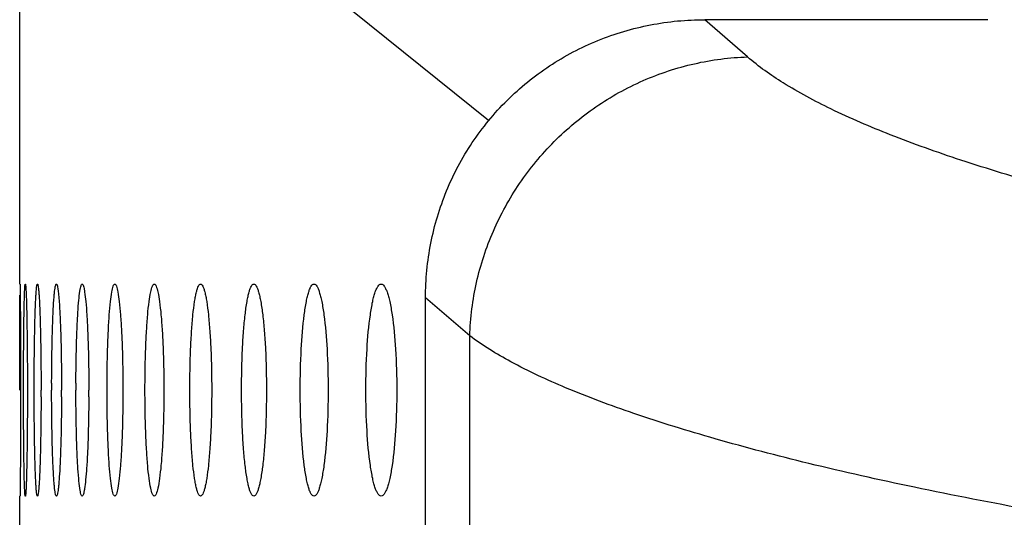
# Model space of a CAD drawing. Units: millimetres. Extents: x -237 to 74, y -99 to 121.
# Drawn here: x -236 to -229, y 91 to 95 of the extents above; entities that cross this region are included whole.
import ezdxf

# ---------------------------------------------------------------- set-up
doc = ezdxf.new("R2010")
doc.units = ezdxf.units.MM
doc.header["$LTSCALE"] = 16.335
doc.layers.get('0').update_dxf_attribs({"linetype": 'CONTINUOUS'})
doc.layers.add('ASSI', color=7, linetype='CONTINUOUS')
doc.layers.add('RACCORDO', color=7, linetype='CONTINUOUS')
doc.styles.get("Standard").update_dxf_attribs({"font": 'txt', "width": 0.8})
doc.dimstyles.new('DIMSTYLE_2', dxfattribs={"dimtxt": 3, "dimasz": 3, "dimexe": 0.18, "dimexo": 0.0625, "dimgap": 0.09, "dimtad": 1, "dimdec": 0, "dimdsep": 46, "dimtxsty": 'STANDARD', "dimblk": '_FILLED', "dimblk1": '_FILLED', "dimblk2": '_FILLED', "dimcen": 0.09, "dimadec": 0, "dimazin": 0, "dimtfac": 1, "dimtdec": 0, "dimtofl": 0, "dimtmove": 0, "dimatfit": 3, "dimldrblk": '_FILLED', "dimfxl": 1, "dimtolj": 1, "dimarcsym": 0})

# ---------------------------------------------------------------- blocks, each defined once
blk = doc.blocks.new('_FILLED')
at = {"color": 0, "linetype": 'BYBLOCK'}
blk.add_solid([(0, 0), (-1, 0.3167), (-1, -0.3167)], dxfattribs=at)
blk = doc.blocks.new('*D2')
at = {"color": 7, "linetype": 'CONTINUOUS'}
for p, q in [((-235.5487, 97.3227), (-235.5487, 118.3227)), ((-113.2253, 91.6227), (-113.2253, 118.3227)), ((-235.5487, 116.8227), (-174.387, 116.8227)), ((-113.2253, 116.8227), (-174.387, 116.8227))]:
    blk.add_line(p, q, dxfattribs=at)
at = {"color": 7, "linetype": 'CONTINUOUS', "xscale": 3, "yscale": 3, "zscale": 3, "rotation": 180}
blk.add_blockref('_FILLED', (-235.5487, 116.8227), dxfattribs=at)
at = {"color": 7, "linetype": 'CONTINUOUS', "xscale": 3, "yscale": 3, "zscale": 3}
blk.add_blockref('_FILLED', (-113.2253, 116.8227), dxfattribs=at)
at = {"color": 7, "linetype": 'CONTINUOUS', "insert": (-174.387, 120.5727), "char_height": 3, "width": 6.428571, "attachment_point": 2, "line_spacing_factor": 0.9}
blk.add_mtext('122', dxfattribs=at)
blk = doc.blocks.new('*D3')
at = {"color": 7, "linetype": 'CONTINUOUS'}
for p, q in [((-235.5487, 97.3227), (-235.5487, 108.3227)), ((-126.2253, 78.7816), (-126.2253, 108.3227)), ((-235.5487, 106.8227), (-180.887, 106.8227)), ((-126.2253, 106.8227), (-180.887, 106.8227))]:
    blk.add_line(p, q, dxfattribs=at)
at = {"color": 7, "linetype": 'CONTINUOUS', "xscale": 3, "yscale": 3, "zscale": 3, "rotation": 180}
blk.add_blockref('_FILLED', (-235.5487, 106.8227), dxfattribs=at)
at = {"color": 7, "linetype": 'CONTINUOUS', "xscale": 3, "yscale": 3, "zscale": 3}
blk.add_blockref('_FILLED', (-126.2253, 106.8227), dxfattribs=at)
at = {"color": 7, "linetype": 'CONTINUOUS', "insert": (-180.887, 110.5727), "char_height": 3, "width": 6.428571, "attachment_point": 2, "line_spacing_factor": 0.9}
blk.add_mtext('109', dxfattribs=at)

msp = doc.modelspace()

# ---------------------------------------------------------------- linework, layer by layer
at = {"layer": 'ASSI', "color": 7, "linetype": 'CONTINUOUS'}
for p, q in [((-235.5487, 92.9952), (-235.5487, 96.8227)), ((-235.5486, 92.2452), (-235.5486, 92.294)), ((-235.5426, 92.3422), (-235.5426, 92.2452)), ((-235.5215, 92.2452), (-235.5215, 92.294)), ((-235.4462, 92.2452), (-235.4462, 92.294)), ((-235.5426, 92.2452), (-235.5426, 92.1964)), ((-235.4942, 92.2452), (-235.4942, 92.1964)), ((-235.5426, 92.1964), (-235.5426, 92.1483)), ((-235.5487, 90.6473), (-235.5487, 91.4952))]:
    msp.add_line(p, q, dxfattribs=at)
for centre, radius, start, end in [((-218.104, 92.2452), 17.2189, 179.83758, 179.99998), ((-222.1678, 92.2452), 12.9835, 179.78458, 179.99997), ((-256.4245, 92.2452), 21.0268, 359.86706, 359.99995), ((-250.2852, 92.2452), 15.0321, 359.81404, 359.99994), ((-246.7581, 92.2452), 11.6979, 359.76104, 359.99993)]:
    msp.add_arc(centre, radius, start, end, dxfattribs=at)
for points, knots in [([(-235.5468, 92.9952), (-235.5467, 92.9952), (-235.5467, 92.9946), (-235.5465, 92.9938), (-235.5465, 92.9922), (-235.5463, 92.9889), (-235.5462, 92.9831), (-235.546, 92.9745), (-235.5458, 92.9634), (-235.5455, 92.9438), (-235.5453, 92.9279), (-235.5452, 92.9165)], [0, 0, 0, 0, 0.004129, 0.016091, 0.035945, 0.063684, 0.142752, 0.253142, 0.394532, 0.566461, 1, 1, 1, 1]), ([(-235.5215, 92.294), (-235.5214, 92.3409), (-235.5212, 92.4322), (-235.5205, 92.564), (-235.5194, 92.6841), (-235.5182, 92.7749), (-235.517, 92.8385), (-235.516, 92.8786), (-235.515, 92.913), (-235.514, 92.9415), (-235.5129, 92.9639), (-235.5119, 92.9788), (-235.511, 92.9873), (-235.5104, 92.9916), (-235.5099, 92.9937), (-235.5094, 92.9952), (-235.509, 92.9952)], [0, 0, 0, 0, 0.200253, 0.390385, 0.563594, 0.713749, 0.778556, 0.835788, 0.884984, 0.925769, 0.957825, 0.98093, 0.989072, 0.994932, 0.998528, 1, 1, 1, 1]), ([(-235.509, 92.9952), (-235.5086, 92.9952), (-235.5081, 92.9936), (-235.5075, 92.9912), (-235.5069, 92.9866), (-235.5059, 92.9773), (-235.5048, 92.9612), (-235.5035, 92.9369), (-235.5022, 92.9059), (-235.501, 92.8687), (-235.4998, 92.8253), (-235.4983, 92.7567), (-235.4967, 92.6592), (-235.4953, 92.5308), (-235.4944, 92.3909), (-235.4942, 92.2945), (-235.4942, 92.2452)], [0, 0, 0, 0, 0.001479, 0.005132, 0.01109, 0.019369, 0.042851, 0.075403, 0.116778, 0.166618, 0.224515, 0.289952, 0.44106, 0.614368, 0.803188, 1, 1, 1, 1]), ([(-235.4462, 92.294), (-235.4461, 92.3409), (-235.4457, 92.4322), (-235.4443, 92.564), (-235.4422, 92.6841), (-235.4399, 92.7749), (-235.4376, 92.8385), (-235.4359, 92.8786), (-235.434, 92.913), (-235.4321, 92.9415), (-235.4301, 92.964), (-235.4281, 92.9801), (-235.4262, 92.9897), (-235.4247, 92.994), (-235.4236, 92.9952), (-235.4231, 92.9952)], [0, 0, 0, 0, 0.199952, 0.389807, 0.562777, 0.712749, 0.777491, 0.83468, 0.883856, 0.924652, 0.956757, 0.979971, 0.994192, 0.998018, 1, 1, 1, 1]), ([(-235.4231, 92.9952), (-235.4227, 92.9952), (-235.4215, 92.9939), (-235.4199, 92.9893), (-235.4178, 92.9787), (-235.4157, 92.9613), (-235.4135, 92.9369), (-235.4113, 92.906), (-235.4092, 92.8687), (-235.4072, 92.8253), (-235.4046, 92.7567), (-235.4019, 92.6592), (-235.3995, 92.5308), (-235.398, 92.3909), (-235.3977, 92.2944), (-235.3977, 92.2452)], [0, 0, 0, 0, 0.001968, 0.00584, 0.020289, 0.043878, 0.076481, 0.117868, 0.167692, 0.225548, 0.290922, 0.441854, 0.614928, 0.803478, 1, 1, 1, 1]), ([(-235.3228, 92.294), (-235.3227, 92.3409), (-235.322, 92.4322), (-235.32, 92.564), (-235.3169, 92.6841), (-235.3129, 92.7883), (-235.3088, 92.8635), (-235.3049, 92.913), (-235.302, 92.9416), (-235.2993, 92.9639), (-235.2961, 92.9805), (-235.2937, 92.9898), (-235.2907, 92.9952), (-235.2891, 92.9952)], [0, 0, 0, 0, 0.199573, 0.389079, 0.561754, 0.711507, 0.83332, 0.882488, 0.923318, 0.955515, 0.978906, 0.993473, 1, 1, 1, 1]), ([(-235.2891, 92.9952), (-235.2875, 92.9952), (-235.2843, 92.9892), (-235.2818, 92.9793), (-235.2784, 92.9611), (-235.2754, 92.937), (-235.2722, 92.9059), (-235.268, 92.8523), (-235.2634, 92.7712), (-235.2589, 92.6592), (-235.2556, 92.5308), (-235.2535, 92.3909), (-235.2531, 92.2944), (-235.2531, 92.2452)], [0, 0, 0, 0, 0.006525, 0.021303, 0.045064, 0.077757, 0.119179, 0.168996, 0.292114, 0.442834, 0.615624, 0.803838, 1, 1, 1, 1]), ([(-235.1512, 92.294), (-235.151, 92.3409), (-235.1502, 92.4322), (-235.1475, 92.564), (-235.1434, 92.6841), (-235.1381, 92.7883), (-235.1319, 92.873), (-235.1257, 92.9302), (-235.1201, 92.964), (-235.116, 92.9805), (-235.1128, 92.9903), (-235.1087, 92.9952), (-235.1069, 92.9952)], [0, 0, 0, 0, 0.199052, 0.388079, 0.560348, 0.709799, 0.831448, 0.921469, 0.953788, 0.977417, 0.992437, 1, 1, 1, 1]), ([(-235.1069, 92.9952), (-235.105, 92.9952), (-235.1008, 92.9898), (-235.0974, 92.9792), (-235.093, 92.9613), (-235.087, 92.9247), (-235.0802, 92.8627), (-235.0735, 92.7713), (-235.0678, 92.6592), (-235.0635, 92.5308), (-235.0608, 92.3909), (-235.0602, 92.2944), (-235.0602, 92.2452)], [0, 0, 0, 0, 0.007519, 0.022729, 0.046716, 0.079526, 0.170788, 0.293748, 0.444176, 0.616575, 0.804331, 1, 1, 1, 1]), ([(-234.9314, 92.2452), (-234.9314, 92.2944), (-234.9307, 92.3909), (-234.9277, 92.5307), (-234.9228, 92.6592), (-234.9163, 92.7712), (-234.9084, 92.8629), (-234.8999, 92.9305), (-234.8911, 92.9716), (-234.8838, 92.9903), (-234.8786, 92.9952), (-234.8764, 92.9952)], [0, 0, 0, 0, 0.195117, 0.382372, 0.554364, 0.704502, 0.82731, 0.918602, 0.975724, 0.991421, 1, 1, 1, 1]), ([(-234.8764, 92.9952), (-234.8743, 92.9952), (-234.8691, 92.9903), (-234.8616, 92.9716), (-234.8526, 92.9305), (-234.8437, 92.8629), (-234.8353, 92.7712), (-234.8284, 92.6592), (-234.8231, 92.5308), (-234.8198, 92.3909), (-234.8191, 92.2944), (-234.8191, 92.2452)], [0, 0, 0, 0, 0.008603, 0.024338, 0.081521, 0.172837, 0.295627, 0.445724, 0.617673, 0.8049, 1, 1, 1, 1]), ([(-234.6631, 92.2452), (-234.6631, 92.2944), (-234.6623, 92.3909), (-234.6587, 92.5307), (-234.6528, 92.6592), (-234.6451, 92.7712), (-234.6357, 92.8629), (-234.6253, 92.9307), (-234.615, 92.9718), (-234.6059, 92.9907), (-234.6, 92.9952), (-234.5975, 92.9952)], [0, 0, 0, 0, 0.194478, 0.381139, 0.552625, 0.702389, 0.825008, 0.916368, 0.973985, 0.990283, 1, 1, 1, 1]), ([(-234.5975, 92.9952), (-234.595, 92.9952), (-234.5891, 92.9907), (-234.5798, 92.9718), (-234.5693, 92.9307), (-234.5586, 92.863), (-234.5487, 92.7713), (-234.5405, 92.6592), (-234.5343, 92.5308), (-234.5304, 92.3909), (-234.5296, 92.2944), (-234.5296, 92.2452)], [0, 0, 0, 0, 0.009741, 0.026082, 0.083771, 0.175162, 0.297766, 0.447489, 0.618926, 0.80555, 1, 1, 1, 1]), ([(-234.3462, 92.2452), (-234.3462, 92.3417), (-234.3436, 92.4816), (-234.3342, 92.6592), (-234.3252, 92.7713), (-234.3155, 92.8525), (-234.3066, 92.9061), (-234.3, 92.9371), (-234.2932, 92.9616), (-234.2861, 92.9794), (-234.2794, 92.9911), (-234.2727, 92.9952), (-234.27, 92.9952)], [0, 0, 0, 0, 0.379724, 0.550639, 0.699985, 0.822397, 0.872189, 0.913867, 0.947192, 0.972144, 0.989114, 1, 1, 1, 1]), ([(-234.27, 92.9952), (-234.2672, 92.9952), (-234.2605, 92.9911), (-234.2537, 92.9794), (-234.2465, 92.9616), (-234.2396, 92.9371), (-234.2329, 92.9061), (-234.2236, 92.8525), (-234.2136, 92.7713), (-234.204, 92.6593), (-234.1941, 92.4816), (-234.1914, 92.3417), (-234.1914, 92.2452)], [0, 0, 0, 0, 0.010911, 0.027926, 0.052923, 0.086285, 0.12799, 0.177795, 0.300195, 0.449499, 0.620361, 1, 1, 1, 1]), ([(-233.9805, 92.2452), (-233.9805, 92.3417), (-233.9775, 92.4816), (-233.9669, 92.6592), (-233.9565, 92.7714), (-233.9456, 92.8525), (-233.9353, 92.9061), (-233.9279, 92.937), (-233.9199, 92.9619), (-233.9114, 92.9815), (-233.901, 92.9952), (-233.8937, 92.9952)], [0, 0, 0, 0, 0.378581, 0.54905, 0.698097, 0.820417, 0.870269, 0.9121, 0.9457, 0.971106, 1, 1, 1, 1]), ([(-233.8937, 92.9952), (-233.8863, 92.9952), (-233.8758, 92.9815), (-233.8673, 92.9619), (-233.8591, 92.937), (-233.8515, 92.9061), (-233.841, 92.8525), (-233.8296, 92.7714), (-233.8188, 92.6593), (-233.8076, 92.4817), (-233.8045, 92.3417), (-233.8045, 92.2452)], [0, 0, 0, 0, 0.028974, 0.05443, 0.088072, 0.129932, 0.1798, 0.302112, 0.451116, 0.621525, 1, 1, 1, 1]), ([(-233.5658, 92.2452), (-233.5658, 92.3417), (-233.5614, 92.5196), (-233.5453, 92.7284), (-233.5265, 92.8526), (-233.515, 92.9062), (-233.5067, 92.9371), (-233.4977, 92.962), (-233.488, 92.982), (-233.4763, 92.9952), (-233.4684, 92.9952)], [0, 0, 0, 0, 0.377013, 0.695394, 0.817517, 0.867397, 0.909365, 0.943243, 0.969127, 1, 1, 1, 1]), ([(-233.4684, 92.9952), (-233.4604, 92.9952), (-233.4486, 92.982), (-233.4388, 92.962), (-233.4297, 92.9371), (-233.4212, 92.9062), (-233.4094, 92.8526), (-233.39, 92.7285), (-233.3731, 92.5197), (-233.3686, 92.3417), (-233.3686, 92.2452)], [0, 0, 0, 0, 0.030956, 0.056892, 0.090816, 0.132818, 0.182718, 0.304837, 0.623109, 1, 1, 1, 1]), ([(-233.1018, 92.2452), (-233.1018, 92.3417), (-233.097, 92.5197), (-233.079, 92.7286), (-233.0582, 92.8526), (-233.0454, 92.9062), (-233.0362, 92.9372), (-233.0263, 92.962), (-233.0153, 92.9826), (-233.0022, 92.9952), (-232.9938, 92.9952)], [0, 0, 0, 0, 0.375331, 0.692551, 0.814472, 0.864389, 0.90651, 0.940694, 0.967092, 1, 1, 1, 1]), ([(-232.9938, 92.9952), (-232.9853, 92.9952), (-232.9722, 92.9826), (-232.9611, 92.962), (-232.951, 92.9372), (-232.9416, 92.9062), (-232.9285, 92.8527), (-232.9071, 92.7287), (-232.8884, 92.5198), (-232.8834, 92.3417), (-232.8834, 92.2452)], [0, 0, 0, 0, 0.03299, 0.059446, 0.093679, 0.135839, 0.185778, 0.3077, 0.624806, 1, 1, 1, 1]), ([(-235.5486, 92.294), (-235.5486, 92.3582), (-235.5485, 92.5656), (-235.5487, 92.7731), (-235.5479, 92.9164)], [0, 0, 0, 0, 0.30917, 1, 1, 1, 1]), ([(-235.5452, 92.9165), (-235.5448, 92.8831), (-235.5433, 92.6916), (-235.5428, 92.5002), (-235.5426, 92.3422)], [0, 0, 0, 0, 0.174569, 1, 1, 1, 1]), ([(-235.509, 91.4952), (-235.5094, 91.4952), (-235.5099, 91.4968), (-235.5104, 91.4992), (-235.5111, 91.5038), (-235.512, 91.5131), (-235.513, 91.5292), (-235.5142, 91.5535), (-235.5152, 91.5845), (-235.5163, 91.6218), (-235.5172, 91.6651), (-235.5184, 91.7337), (-235.5197, 91.8313), (-235.5207, 91.9597), (-235.5213, 92.0995), (-235.5215, 92.196), (-235.5215, 92.2452)], [0, 0, 0, 0, 0.001474, 0.00512, 0.011072, 0.019344, 0.042816, 0.075362, 0.116737, 0.166584, 0.224494, 0.289946, 0.441087, 0.61441, 0.803219, 1, 1, 1, 1]), ([(-235.4231, 91.4952), (-235.4236, 91.4952), (-235.4248, 91.4965), (-235.4263, 91.5011), (-235.4283, 91.5117), (-235.4304, 91.5291), (-235.4325, 91.5535), (-235.4344, 91.5845), (-235.4363, 91.6218), (-235.4381, 91.6651), (-235.4404, 91.7337), (-235.4427, 91.8313), (-235.4447, 91.9597), (-235.446, 92.0995), (-235.4462, 92.196), (-235.4462, 92.2452)], [0, 0, 0, 0, 0.001961, 0.005824, 0.020252, 0.043825, 0.076416, 0.117799, 0.167627, 0.225493, 0.290883, 0.441849, 0.614947, 0.803496, 1, 1, 1, 1]), ([(-235.2891, 91.4952), (-235.2908, 91.4952), (-235.2939, 91.5012), (-235.2964, 91.5111), (-235.2997, 91.5293), (-235.3026, 91.5534), (-235.3055, 91.5845), (-235.3095, 91.6381), (-235.3137, 91.7193), (-235.3177, 91.8313), (-235.3206, 91.9597), (-235.3225, 92.0995), (-235.3229, 92.196), (-235.3229, 92.2452)], [0, 0, 0, 0, 0.006503, 0.021255, 0.044993, 0.077668, 0.119082, 0.1689, 0.292042, 0.442799, 0.615619, 0.803844, 1, 1, 1, 1]), ([(-235.1069, 91.4952), (-235.1088, 91.4952), (-235.1131, 91.5006), (-235.1164, 91.5112), (-235.1207, 91.5291), (-235.1264, 91.5658), (-235.1329, 91.6277), (-235.1392, 91.7192), (-235.1444, 91.8313), (-235.1483, 91.9597), (-235.1507, 92.0995), (-235.1513, 92.196), (-235.1513, 92.2452)], [0, 0, 0, 0, 0.007496, 0.022673, 0.046631, 0.079418, 0.170665, 0.293646, 0.444113, 0.616548, 0.804325, 1, 1, 1, 1]), ([(-234.8764, 91.4952), (-234.8786, 91.4952), (-234.8838, 91.5001), (-234.8911, 91.5188), (-234.8999, 91.5599), (-234.9084, 91.6275), (-234.9163, 91.7192), (-234.9228, 91.8313), (-234.9277, 91.9597), (-234.9307, 92.0995), (-234.9314, 92.196), (-234.9314, 92.2452)], [0, 0, 0, 0, 0.008579, 0.024276, 0.081397, 0.172689, 0.295497, 0.445634, 0.617626, 0.804882, 1, 1, 1, 1]), ([(-234.8191, 92.2452), (-234.8191, 92.196), (-234.8198, 92.0995), (-234.8231, 91.9596), (-234.8284, 91.8312), (-234.8353, 91.7192), (-234.8437, 91.6275), (-234.8526, 91.5599), (-234.8616, 91.5188), (-234.8691, 91.5001), (-234.8743, 91.4952), (-234.8764, 91.4952)], [0, 0, 0, 0, 0.1951, 0.382325, 0.554275, 0.704371, 0.827162, 0.918477, 0.975662, 0.991397, 1, 1, 1, 1]), ([(-234.5975, 91.4952), (-234.6, 91.4952), (-234.6059, 91.4997), (-234.615, 91.5186), (-234.6253, 91.5597), (-234.6357, 91.6275), (-234.6451, 91.7192), (-234.6528, 91.8312), (-234.6587, 91.9597), (-234.6623, 92.0995), (-234.6631, 92.196), (-234.6631, 92.2452)], [0, 0, 0, 0, 0.009717, 0.026015, 0.083631, 0.174991, 0.297609, 0.447374, 0.618859, 0.805522, 1, 1, 1, 1]), ([(-234.5296, 92.2452), (-234.5296, 92.196), (-234.5304, 92.0995), (-234.5343, 91.9596), (-234.5405, 91.8312), (-234.5487, 91.7191), (-234.5586, 91.6275), (-234.5693, 91.5597), (-234.5798, 91.5186), (-234.5891, 91.4997), (-234.595, 91.4952), (-234.5975, 91.4952)], [0, 0, 0, 0, 0.19445, 0.381072, 0.55251, 0.702232, 0.824837, 0.916228, 0.973918, 0.990259, 1, 1, 1, 1]), ([(-234.27, 91.4952), (-234.2727, 91.4952), (-234.2794, 91.4994), (-234.2861, 91.511), (-234.2932, 91.5288), (-234.3, 91.5533), (-234.3066, 91.5844), (-234.3155, 91.638), (-234.3252, 91.7191), (-234.3342, 91.8312), (-234.3436, 92.0088), (-234.3462, 92.1487), (-234.3462, 92.2452)], [0, 0, 0, 0, 0.010886, 0.027856, 0.052807, 0.086132, 0.127811, 0.177602, 0.300013, 0.44936, 0.620274, 1, 1, 1, 1]), ([(-234.1914, 92.2452), (-234.1914, 92.1487), (-234.1941, 92.0088), (-234.204, 91.8312), (-234.2136, 91.7191), (-234.2236, 91.6379), (-234.2329, 91.5844), (-234.2396, 91.5533), (-234.2465, 91.5288), (-234.2537, 91.511), (-234.2605, 91.4994), (-234.2672, 91.4952), (-234.27, 91.4952)], [0, 0, 0, 0, 0.379637, 0.5505, 0.699803, 0.822205, 0.87201, 0.913714, 0.947076, 0.972073, 0.989089, 1, 1, 1, 1]), ([(-233.8937, 91.4952), (-233.901, 91.4952), (-233.9114, 91.5089), (-233.9199, 91.5285), (-233.9279, 91.5534), (-233.9353, 91.5843), (-233.9456, 91.6379), (-233.9565, 91.7191), (-233.9669, 91.8312), (-233.9775, 92.0088), (-233.9805, 92.1487), (-233.9805, 92.2452)], [0, 0, 0, 0, 0.028893, 0.054299, 0.087899, 0.12973, 0.179582, 0.301901, 0.450949, 0.621417, 1, 1, 1, 1]), ([(-233.8045, 92.2452), (-233.8045, 92.1487), (-233.8076, 92.0087), (-233.8188, 91.8311), (-233.8296, 91.719), (-233.841, 91.6379), (-233.8515, 91.5843), (-233.8591, 91.5534), (-233.8673, 91.5285), (-233.8758, 91.5089), (-233.8863, 91.4952), (-233.8937, 91.4952)], [0, 0, 0, 0, 0.378473, 0.548883, 0.697886, 0.820199, 0.870067, 0.911927, 0.945569, 0.971025, 1, 1, 1, 1]), ([(-233.4684, 91.4952), (-233.4763, 91.4952), (-233.488, 91.5084), (-233.4977, 91.5285), (-233.5067, 91.5533), (-233.515, 91.5843), (-233.5265, 91.6379), (-233.5453, 91.762), (-233.5614, 91.9708), (-233.5658, 92.1487), (-233.5658, 92.2452)], [0, 0, 0, 0, 0.030873, 0.056756, 0.090634, 0.132602, 0.182482, 0.304604, 0.622985, 1, 1, 1, 1]), ([(-233.3686, 92.2452), (-233.3686, 92.1487), (-233.3731, 91.9707), (-233.39, 91.7619), (-233.4094, 91.6378), (-233.4212, 91.5843), (-233.4297, 91.5533), (-233.4388, 91.5285), (-233.4486, 91.5084), (-233.4604, 91.4952), (-233.4684, 91.4952)], [0, 0, 0, 0, 0.376889, 0.695161, 0.817282, 0.867181, 0.909183, 0.943107, 0.969044, 1, 1, 1, 1]), ([(-232.9938, 91.4952), (-233.0022, 91.4952), (-233.0153, 91.5078), (-233.0263, 91.5284), (-233.0362, 91.5532), (-233.0454, 91.5842), (-233.0582, 91.6378), (-233.079, 91.7618), (-233.097, 91.9707), (-233.1018, 92.1487), (-233.1018, 92.2452)], [0, 0, 0, 0, 0.032908, 0.059306, 0.093489, 0.135611, 0.185527, 0.307447, 0.624667, 1, 1, 1, 1]), ([(-232.8834, 92.2452), (-232.8834, 92.1487), (-232.8884, 91.9706), (-232.9071, 91.7618), (-232.9285, 91.6377), (-232.9416, 91.5842), (-232.951, 91.5532), (-232.9611, 91.5284), (-232.9722, 91.5078), (-232.9853, 91.4952), (-232.9938, 91.4952)], [0, 0, 0, 0, 0.375192, 0.692299, 0.814221, 0.864161, 0.90632, 0.940554, 0.96701, 1, 1, 1, 1]), ([(-235.4942, 92.1964), (-235.4943, 92.1496), (-235.4946, 92.0583), (-235.4956, 91.9264), (-235.4971, 91.8063), (-235.4987, 91.7155), (-235.5002, 91.6519), (-235.5013, 91.6118), (-235.5025, 91.5774), (-235.5037, 91.5489), (-235.5049, 91.5265), (-235.506, 91.5116), (-235.507, 91.5031), (-235.5076, 91.4989), (-235.5081, 91.4967), (-235.5087, 91.4952), (-235.509, 91.4952)], [0, 0, 0, 0, 0.20028, 0.390417, 0.563607, 0.71373, 0.778523, 0.835745, 0.884937, 0.925723, 0.957787, 0.980905, 0.989053, 0.994921, 0.998523, 1, 1, 1, 1]), ([(-235.3977, 92.1964), (-235.3978, 92.1496), (-235.3984, 92.0583), (-235.4, 91.9264), (-235.4025, 91.8063), (-235.4052, 91.7155), (-235.4078, 91.6519), (-235.4097, 91.6118), (-235.4118, 91.5774), (-235.4139, 91.5489), (-235.416, 91.5264), (-235.4181, 91.5103), (-235.4201, 91.5007), (-235.4216, 91.4964), (-235.4227, 91.4952), (-235.4231, 91.4952)], [0, 0, 0, 0, 0.199965, 0.389814, 0.562758, 0.712696, 0.777424, 0.834605, 0.88378, 0.924582, 0.956701, 0.979933, 0.994175, 0.998012, 1, 1, 1, 1]), ([(-235.2531, 92.1964), (-235.2533, 92.1496), (-235.254, 92.0583), (-235.2563, 91.9264), (-235.2598, 91.8063), (-235.2642, 91.7021), (-235.2688, 91.6269), (-235.2729, 91.5774), (-235.2759, 91.5488), (-235.2788, 91.5265), (-235.2821, 91.5099), (-235.2845, 91.5006), (-235.2876, 91.4952), (-235.2891, 91.4952)], [0, 0, 0, 0, 0.199572, 0.389061, 0.561703, 0.71142, 0.833214, 0.882384, 0.923225, 0.95544, 0.978857, 0.993451, 1, 1, 1, 1]), ([(-235.0603, 92.1964), (-235.0605, 92.1496), (-235.0615, 92.0582), (-235.0645, 91.9264), (-235.0689, 91.8063), (-235.0746, 91.7021), (-235.0812, 91.6174), (-235.0878, 91.5602), (-235.0936, 91.5264), (-235.0978, 91.5099), (-235.1011, 91.5001), (-235.1052, 91.4952), (-235.1069, 91.4952)], [0, 0, 0, 0, 0.199039, 0.388039, 0.560268, 0.709681, 0.831315, 0.921357, 0.9537, 0.97736, 0.992414, 1, 1, 1, 1]), ([(-235.5426, 92.1483), (-235.5427, 92.0888), (-235.5431, 91.8974), (-235.5437, 91.706), (-235.5452, 91.5741)], [0, 0, 0, 0, 0.310456, 1, 1, 1, 1]), ([(-235.5452, 91.5741), (-235.5453, 91.568), (-235.5454, 91.5566), (-235.5456, 91.5407), (-235.5458, 91.5271), (-235.546, 91.516), (-235.5462, 91.5073), (-235.5463, 91.5015), (-235.5465, 91.4983), (-235.5465, 91.4966), (-235.5467, 91.4959), (-235.5467, 91.4952), (-235.5468, 91.4952)], [0, 0, 0, 0, 0.231526, 0.433526, 0.605456, 0.746849, 0.857243, 0.936314, 0.964054, 0.98391, 0.995871, 1, 1, 1, 1])]:
    msp.add_open_spline(points, degree=3, knots=knots, dxfattribs=at)
at = {"layer": 'RACCORDO', "color": 253, "linetype": 'CONTINUOUS'}
for p, q in [((-232.2356, 94.1522), (-235.5487, 96.8227)), ((-230.4038, 94.6014), (-230.7052, 94.8647)), ((-232.3674, 92.6291), (-232.6798, 92.8983)), ((-232.3674, -91.826), (-232.3674, 92.6291))]:
    msp.add_line(p, q, dxfattribs=at)
at = {"layer": 'RACCORDO', "color": 7, "linetype": 'CONTINUOUS'}
for p, q in [((-228.7044, 94.8647), (-230.7052, 94.8647)), ((-232.6798, -89.8585), (-232.6798, 92.8983))]:
    msp.add_line(p, q, dxfattribs=at)
msp.add_open_spline([(-232.6798, 92.8983), (-232.6798, 93.0272), (-232.6549, 93.2858), (-232.5431, 93.6585), (-232.3601, 94.0022), (-232.1126, 94.3028), (-231.8104, 94.5484), (-231.4658, 94.7296), (-231.0927, 94.8401), (-230.8341, 94.8647), (-230.7052, 94.8647)], degree=3, knots=[0, 0, 0, 0, 0.125007, 0.250004, 0.374999, 0.499995, 0.624991, 0.749989, 0.874989, 1, 1, 1, 1], dxfattribs=at)
at = {"layer": 'RACCORDO', "color": 253, "linetype": 'CONTINUOUS'}
for points, knots in [([(-232.3674, 92.6291), (-232.3634, 92.7558), (-232.3309, 93.0098), (-232.2114, 93.375), (-232.0253, 93.7128), (-231.7795, 94.0106), (-231.483, 94.2576), (-231.1467, 94.4446), (-230.783, 94.5648), (-230.53, 94.5974), (-230.4038, 94.6014)], [0, 0, 0, 0, 0.124439, 0.249504, 0.375011, 0.500696, 0.626277, 0.751485, 0.876099, 1, 1, 1, 1]), ([(-218.1226, 92.4755), (-218.8604, 92.4917), (-220.304, 92.5473), (-222.3999, 92.7011), (-224.3431, 92.9167), (-225.842, 93.1465), (-226.9273, 93.3565), (-227.6473, 93.5174), (-228.2973, 93.6855), (-228.8738, 93.8592), (-229.3736, 94.037), (-229.7945, 94.2173), (-230.1343, 94.3987), (-230.3253, 94.5328), (-230.4038, 94.6014)], [0, 0, 0, 0, 0.176022, 0.344455, 0.501094, 0.642219, 0.705963, 0.764701, 0.818144, 0.866053, 0.908244, 0.944608, 0.975138, 1, 1, 1, 1]), ([(-218.3315, 90.5171), (-219.171, 90.5331), (-220.8139, 90.588), (-223.2014, 90.7398), (-225.4187, 90.9529), (-227.1321, 91.1805), (-228.3751, 91.3888), (-229.2005, 91.5486), (-229.9462, 91.7158), (-230.608, 91.8887), (-231.1819, 92.0656), (-231.6652, 92.2451), (-232.0551, 92.4255), (-232.2762, 92.5598), (-232.3674, 92.6291)], [0, 0, 0, 0, 0.17619, 0.344911, 0.501965, 0.643563, 0.707521, 0.766428, 0.819969, 0.867873, 0.909924, 0.945971, 0.975962, 1, 1, 1, 1])]:
    msp.add_open_spline(points, degree=3, knots=knots, dxfattribs=at)

# ---------------------------------------------------------------- dimensions: what is measured, and where the dimension line sits
at = {"color": 7, "linetype": 'CONTINUOUS'}
for base, p1, picture, middle in [((-235.5487, 116.8227), (-113.2253, 91.6227), '*D2', (-177.6013, 119.0727)), ((-235.5487, 106.8227), (-126.2253, 78.7816), '*D3', (-184.1013, 109.0727))]:
    dim = msp.add_linear_dim(base=base, p1=p1, p2=(-235.5487, 97.3227), angle=180, dimstyle='DIMSTYLE_2', dxfattribs=at)
    dim.commit()
    dim.dimension.update_dxf_attribs({"geometry": picture, "text_midpoint": middle, "dimtype": 160})

doc.saveas('drawing.dxf')
